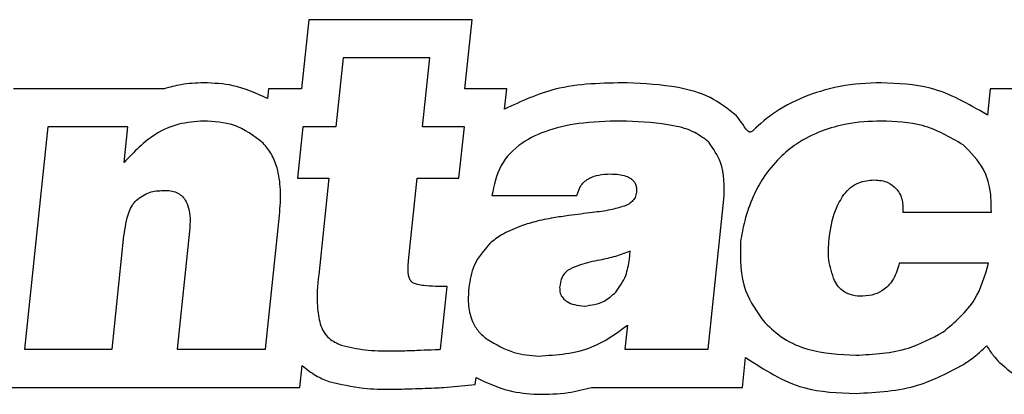
# Model space of a CAD drawing. Units: millimetres. Extents: x 7 to 286, y 8 to 196.
# Drawn here: x 199 to 203, y 89 to 90 of the extents above; entities that cross this region are included whole.
import ezdxf

# ---------------------------------------------------------------- set-up
doc = ezdxf.new("R2010")
doc.units = ezdxf.units.MM

msp = doc.modelspace()

# ---------------------------------------------------------------- linework, layer by layer
at = {"color": 7, "linetype": 'Continuous', "lineweight": 25}
for p, q in [((200.2851, 89.9786), (200.2614, 89.753)), ((200.8202, 89.9786), (200.2851, 89.9786)), ((200.7965, 89.753), (200.8202, 89.9786)), ((200.3977, 89.8536), (200.374, 89.628)), ((200.6813, 89.8536), (200.3977, 89.8536)), ((200.6576, 89.628), (200.6813, 89.8536)), ((199.812, 89.753), (199.3187, 89.753)), ((200.1535, 89.753), (200.1502, 89.7212)), ((200.2614, 89.753), (200.1535, 89.753)), ((200.9334, 89.753), (200.7965, 89.753)), ((200.9265, 89.6868), (200.9334, 89.753)), ((202.5161, 89.753), (202.507, 89.6662)), ((202.8098, 89.753), (202.5161, 89.753)), ((199.4312, 89.628), (199.3549, 88.9016)), ((199.6928, 89.628), (199.4312, 89.628)), ((199.6805, 89.5118), (199.6928, 89.628)), ((200.2661, 89.628), (200.2485, 89.4606)), ((200.374, 89.628), (200.2661, 89.628)), ((200.7946, 89.628), (200.6576, 89.628)), ((200.777, 89.4606), (200.7946, 89.628)), ((200.2485, 89.4606), (200.3509, 89.4606)), ((200.3509, 89.4606), (200.3177, 89.1451)), ((200.6117, 89.1908), (200.64, 89.4606)), ((200.64, 89.4606), (200.777, 89.4606)), ((200.8847, 89.4039), (201.1628, 89.4039)), ((201.5926, 88.9016), (201.6441, 89.3923)), ((202.2304, 89.3499), (202.5196, 89.3499)), ((200.1436, 88.9016), (200.1895, 89.3388)), ((199.895, 89.2876), (199.8544, 88.9016)), ((199.6413, 88.9016), (199.6803, 89.2724)), ((201.3347, 89.1963), (201.3375, 89.2226)), ((202.5103, 89.1825), (202.2183, 89.1825)), ((200.7169, 88.9016), (200.7384, 89.1064)), ((201.3286, 88.9805), (201.3203, 88.9016)), ((199.3549, 88.9016), (199.6413, 88.9016)), ((199.8544, 88.9016), (200.1436, 88.9016)), ((201.3203, 88.9016), (201.5926, 88.9016)), ((201.7051, 88.7766), (201.7154, 88.8747)), ((200.2561, 88.7766), (200.2637, 88.8489)), ((200.8304, 88.7861), (200.8328, 88.8092)), ((199.2161, 88.7766), (200.2561, 88.7766)), ((200.7278, 88.7771), (200.8304, 88.7861)), ((201.2106, 88.7766), (201.3203, 88.7766)), ((201.3203, 88.7766), (201.5926, 88.7766)), ((201.5926, 88.7766), (201.7051, 88.7766))]:
    msp.add_line(p, q, dxfattribs=at)
at = {"color": 7, "linetype": 'Continuous', "lineweight": 25, "flags": 128}
msp.add_lwpolyline([(202.507, 89.6662), (202.5054, 89.6674), (202.5042, 89.6684)], dxfattribs=at)
at = {"color": 7, "linetype": 'Continuous', "lineweight": 25}
for points, knots in [([(199.9411, 89.7724), (199.9162, 89.7714), (199.8724, 89.7696), (199.8302, 89.758), (199.812, 89.753)], [0, 0, 0, 0, 0.568874, 1, 1, 1, 1]), ([(200.1502, 89.7212), (200.1133, 89.7379), (200.0466, 89.7681), (199.9737, 89.7711), (199.9411, 89.7724)], [0, 0, 0, 0, 0.553117, 1, 1, 1, 1]), ([(201.3276, 89.7724), (201.2477, 89.7714), (201.1076, 89.7697), (200.9808, 89.7117), (200.9265, 89.6868)], [0, 0, 0, 0, 0.571283, 1, 1, 1, 1]), ([(201.6851, 89.6647), (201.6576, 89.6866), (201.6013, 89.7313), (201.4758, 89.7648), (201.3836, 89.7695), (201.3276, 89.7724)], [0, 0, 0, 0, 0.273928, 0.559401, 1, 1, 1, 1]), ([(202.1593, 89.7724), (202.1139, 89.7708), (202.0329, 89.7679), (201.9558, 89.7432), (201.9219, 89.7324)], [0, 0, 0, 0, 0.559989, 1, 1, 1, 1]), ([(202.5042, 89.6684), (202.4444, 89.7032), (202.3372, 89.7655), (202.2138, 89.7703), (202.1593, 89.7724)], [0, 0, 0, 0, 0.557935, 1, 1, 1, 1]), ([(201.9219, 89.7324), (201.8842, 89.7159), (201.8169, 89.6865), (201.7624, 89.6374), (201.7384, 89.6158)], [0, 0, 0, 0, 0.559687, 1, 1, 1, 1]), ([(199.9411, 89.6474), (199.9137, 89.6454), (199.8592, 89.6413), (199.7643, 89.6001), (199.713, 89.546), (199.6805, 89.5118)], [0, 0, 0, 0, 0.2702, 0.53838, 1, 1, 1, 1]), ([(200.1362, 89.5754), (200.1055, 89.5985), (200.0475, 89.6422), (199.9752, 89.6457), (199.9411, 89.6474)], [0, 0, 0, 0, 0.528365, 1, 1, 1, 1]), ([(201.3254, 89.6474), (201.2782, 89.6469), (201.1921, 89.6459), (201.0752, 89.6226), (200.9793, 89.5793), (200.9057, 89.5051), (200.8918, 89.4379), (200.8847, 89.4039)], [0, 0, 0, 0, 0.253842, 0.463445, 0.637309, 0.816176, 1, 1, 1, 1]), ([(201.5949, 89.5782), (201.58, 89.5897), (201.5458, 89.6161), (201.4526, 89.6407), (201.3769, 89.6447), (201.3254, 89.6474)], [0, 0, 0, 0, 0.197737, 0.453205, 1, 1, 1, 1]), ([(201.7384, 89.6158), (201.7374, 89.6149), (201.7355, 89.6132), (201.7322, 89.6116), (201.729, 89.6114), (201.7248, 89.6127), (201.7199, 89.6167), (201.7132, 89.6252), (201.7027, 89.6422), (201.6922, 89.6557), (201.6851, 89.6647)], [0, 0, 0, 0, 0.05221, 0.094762, 0.132622, 0.170999, 0.255997, 0.363884, 0.572736, 1, 1, 1, 1]), ([(202.1593, 89.6474), (202.1208, 89.6461), (202.055, 89.6439), (201.9924, 89.6239), (201.9664, 89.6156)], [0, 0, 0, 0, 0.584754, 1, 1, 1, 1]), ([(202.4272, 89.5699), (202.384, 89.5947), (202.3009, 89.6426), (202.2053, 89.6458), (202.1593, 89.6474)], [0, 0, 0, 0, 0.519316, 1, 1, 1, 1]), ([(201.9664, 89.6156), (201.937, 89.6028), (201.8859, 89.5806), (201.8446, 89.5435), (201.8271, 89.5277)], [0, 0, 0, 0, 0.575146, 1, 1, 1, 1]), ([(200.1895, 89.3388), (200.1916, 89.3672), (200.1954, 89.4193), (200.1854, 89.4873), (200.1659, 89.5396), (200.1458, 89.5638), (200.1362, 89.5754)], [0, 0, 0, 0, 0.340048, 0.62515, 0.819955, 1, 1, 1, 1]), ([(201.6441, 89.3923), (201.6454, 89.4339), (201.6475, 89.5018), (201.6095, 89.5569), (201.5949, 89.5782)], [0, 0, 0, 0, 0.614018, 1, 1, 1, 1]), ([(202.5196, 89.3499), (202.5193, 89.3749), (202.5189, 89.4225), (202.4939, 89.5035), (202.4524, 89.5448), (202.4272, 89.5699)], [0, 0, 0, 0, 0.302375, 0.576645, 1, 1, 1, 1]), ([(201.8271, 89.5277), (201.8077, 89.5062), (201.7733, 89.4683), (201.7505, 89.4224), (201.7406, 89.4025)], [0, 0, 0, 0, 0.564915, 1, 1, 1, 1]), ([(201.1628, 89.4039), (201.1665, 89.4159), (201.1738, 89.4394), (201.2025, 89.4622), (201.2364, 89.4729), (201.2599, 89.4739), (201.2727, 89.4744)], [0, 0, 0, 0, 0.258786, 0.507796, 0.731715, 1, 1, 1, 1]), ([(201.2727, 89.4744), (201.2819, 89.4742), (201.2988, 89.4737), (201.3216, 89.469), (201.3382, 89.4614), (201.3491, 89.4517), (201.3554, 89.441), (201.3585, 89.4284), (201.358, 89.4196), (201.3577, 89.4149)], [0, 0, 0, 0, 0.231312, 0.421603, 0.578152, 0.681137, 0.78012, 0.883847, 1, 1, 1, 1]), ([(202.0365, 89.4073), (202.0436, 89.4154), (202.0574, 89.4313), (202.0912, 89.451), (202.119, 89.4535), (202.1363, 89.4551)], [0, 0, 0, 0, 0.280294, 0.549977, 1, 1, 1, 1]), ([(202.1363, 89.4551), (202.152, 89.4539), (202.1789, 89.452), (202.199, 89.4346), (202.2074, 89.4274)], [0, 0, 0, 0, 0.584441, 1, 1, 1, 1]), ([(199.7209, 89.3887), (199.7347, 89.3989), (199.7611, 89.4183), (199.7938, 89.4198), (199.8093, 89.4205)], [0, 0, 0, 0, 0.525477, 1, 1, 1, 1]), ([(199.8093, 89.4205), (199.8171, 89.4204), (199.8317, 89.4204), (199.8521, 89.4148), (199.8689, 89.4045), (199.8835, 89.3874), (199.8936, 89.3616), (199.8979, 89.3269), (199.896, 89.3015), (199.895, 89.2876)], [0, 0, 0, 0, 0.1250578, 0.2348895, 0.3366331, 0.43913, 0.5913993, 0.775422, 1, 1, 1, 1]), ([(201.3577, 89.4149), (201.3566, 89.4091), (201.3545, 89.3978), (201.3448, 89.3844), (201.3324, 89.3749), (201.3232, 89.3712), (201.3183, 89.3693)], [0, 0, 0, 0, 0.274742, 0.536599, 0.755263, 1, 1, 1, 1]), ([(202.2074, 89.4274), (202.2118, 89.4218), (202.2207, 89.4105), (202.23, 89.3839), (202.2303, 89.3632), (202.2304, 89.3499)], [0, 0, 0, 0, 0.254111, 0.520846, 1, 1, 1, 1]), ([(199.6803, 89.2724), (199.6841, 89.299), (199.689, 89.3335), (199.7066, 89.3718), (199.7163, 89.3833), (199.7209, 89.3887)], [0, 0, 0, 0, 0.63939, 0.832357, 1, 1, 1, 1]), ([(201.7406, 89.4025), (201.7301, 89.3758), (201.711, 89.3274), (201.7024, 89.2761), (201.6986, 89.2531)], [0, 0, 0, 0, 0.551251, 1, 1, 1, 1]), ([(201.9886, 89.2614), (201.9931, 89.2937), (202.0002, 89.3455), (202.0266, 89.3904), (202.0365, 89.4073)], [0, 0, 0, 0, 0.622737, 1, 1, 1, 1]), ([(201.2144, 89.3485), (201.1884, 89.3452), (201.1456, 89.3397), (201.1028, 89.3336), (201.086, 89.3312)], [0, 0, 0, 0, 0.606531, 1, 1, 1, 1]), ([(201.3183, 89.3693), (201.303, 89.3649), (201.269, 89.3552), (201.2338, 89.3509), (201.2144, 89.3485)], [0, 0, 0, 0, 0.4490987, 1, 1, 1, 1]), ([(201.086, 89.3312), (201.0658, 89.3275), (201.0284, 89.3207), (200.9924, 89.3085), (200.9758, 89.3029)], [0, 0, 0, 0, 0.539751, 1, 1, 1, 1]), ([(200.9758, 89.3029), (200.9554, 89.2947), (200.9202, 89.2806), (200.8905, 89.2573), (200.878, 89.2475)], [0, 0, 0, 0, 0.579867, 1, 1, 1, 1]), ([(200.878, 89.2475), (200.8583, 89.2247), (200.8217, 89.1824), (200.8129, 89.1275), (200.8088, 89.1022)], [0, 0, 0, 0, 0.53993, 1, 1, 1, 1]), ([(201.6986, 89.2531), (201.6979, 89.1977), (201.6968, 89.1003), (201.7536, 89.0224), (201.778, 88.9888)], [0, 0, 0, 0, 0.56924, 1, 1, 1, 1]), ([(202.0062, 89.1258), (201.9984, 89.1484), (201.9832, 89.1924), (201.9868, 89.2388), (201.9886, 89.2614)], [0, 0, 0, 0, 0.513427, 1, 1, 1, 1]), ([(201.3375, 89.2226), (201.3217, 89.2163), (201.2892, 89.2034), (201.255, 89.1964), (201.2375, 89.1929)], [0, 0, 0, 0, 0.487989, 1, 1, 1, 1]), ([(200.6282, 89.1175), (200.6255, 89.1193), (200.6197, 89.1231), (200.6143, 89.1335), (200.6088, 89.1561), (200.6104, 89.1757), (200.6117, 89.1908)], [0, 0, 0, 0, 0.121747, 0.260683, 0.431661, 1, 1, 1, 1]), ([(201.2375, 89.1929), (201.2162, 89.1886), (201.1828, 89.1819), (201.1516, 89.1686), (201.1404, 89.1638)], [0, 0, 0, 0, 0.640602, 1, 1, 1, 1]), ([(201.2902, 89.0884), (201.3027, 89.1058), (201.326, 89.1384), (201.332, 89.1779), (201.3347, 89.1963)], [0, 0, 0, 0, 0.535101, 1, 1, 1, 1]), ([(202.2183, 89.1825), (202.2131, 89.1651), (202.2035, 89.1329), (202.1732, 89.0976), (202.1368, 89.0786), (202.112, 89.076), (202.0991, 89.0746)], [0, 0, 0, 0, 0.309443, 0.57381, 0.777271, 1, 1, 1, 1]), ([(202.3607, 88.957), (202.3999, 88.9899), (202.4722, 89.0508), (202.4983, 89.1411), (202.5103, 89.1825)], [0, 0, 0, 0, 0.541782, 1, 1, 1, 1]), ([(201.1404, 89.1638), (201.1351, 89.1604), (201.1244, 89.1536), (201.1107, 89.133), (201.108, 89.1151), (201.1064, 89.1036)], [0, 0, 0, 0, 0.259638, 0.522124, 1, 1, 1, 1]), ([(200.3177, 89.1451), (200.3141, 89.1103), (200.3085, 89.0564), (200.3187, 89.0034), (200.3223, 88.9846)], [0, 0, 0, 0, 0.64667, 1, 1, 1, 1]), ([(202.0991, 89.0746), (202.0876, 89.075), (202.0659, 89.0757), (202.0384, 89.0875), (202.0184, 89.1048), (202.0103, 89.1186), (202.0062, 89.1258)], [0, 0, 0, 0, 0.305354, 0.5747585, 0.7811993, 1, 1, 1, 1]), ([(200.7384, 89.1064), (200.7125, 89.1067), (200.6801, 89.1071), (200.6431, 89.1121), (200.6326, 89.1159), (200.6282, 89.1175)], [0, 0, 0, 0, 0.697502, 0.874785, 1, 1, 1, 1]), ([(200.8088, 89.1022), (200.8076, 89.0822), (200.8054, 89.0448), (200.8179, 88.9957), (200.8398, 88.9585), (200.8594, 88.9423), (200.8693, 88.9341)], [0, 0, 0, 0, 0.320246, 0.595757, 0.796871, 1, 1, 1, 1]), ([(201.1064, 89.1036), (201.1066, 89.0972), (201.1072, 89.0849), (201.1162, 89.0682), (201.1324, 89.0549), (201.1569, 89.0458), (201.1763, 89.0438), (201.1872, 89.0427)], [0, 0, 0, 0, 0.1679782, 0.3219837, 0.4845505, 0.713033, 1, 1, 1, 1]), ([(201.1872, 89.0427), (201.2098, 89.0459), (201.2489, 89.0513), (201.278, 89.0774), (201.2902, 89.0884)], [0, 0, 0, 0, 0.579379, 1, 1, 1, 1]), ([(201.778, 88.9888), (201.7978, 88.9702), (201.8386, 88.9319), (201.941, 88.8892), (202.0229, 88.885), (202.0761, 88.8822)], [0, 0, 0, 0, 0.248442, 0.512733, 1, 1, 1, 1]), ([(200.3223, 88.9846), (200.3257, 88.9757), (200.3326, 88.9581), (200.3551, 88.9315), (200.3776, 88.9212), (200.3917, 88.9148)], [0, 0, 0, 0, 0.281348, 0.551137, 1, 1, 1, 1]), ([(201.0372, 88.8795), (201.0977, 88.8834), (201.2049, 88.8903), (201.2911, 88.9532), (201.3286, 88.9805)], [0, 0, 0, 0, 0.565247, 1, 1, 1, 1]), ([(202.0761, 88.8822), (202.1349, 88.8853), (202.2355, 88.8905), (202.324, 88.9375), (202.3607, 88.957)], [0, 0, 0, 0, 0.585239, 1, 1, 1, 1]), ([(200.8693, 88.9341), (200.898, 88.9173), (200.9501, 88.8868), (201.0102, 88.8817), (201.0372, 88.8795)], [0, 0, 0, 0, 0.550284, 1, 1, 1, 1]), ([(200.3917, 88.9148), (200.4175, 88.9088), (200.4715, 88.8964), (200.5269, 88.8962), (200.5558, 88.8961)], [0, 0, 0, 0, 0.478318, 1, 1, 1, 1]), ([(200.5558, 88.8961), (200.5706, 88.8963), (200.6025, 88.8968), (200.6344, 88.8981), (200.6515, 88.8988)], [0, 0, 0, 0, 0.463204, 1, 1, 1, 1]), ([(200.6515, 88.8988), (200.6668, 88.8995), (200.6886, 88.9004), (200.7104, 88.9013), (200.7169, 88.9016)], [0, 0, 0, 0, 0.703299, 1, 1, 1, 1]), ([(202.4285, 88.8519), (202.4436, 88.8624), (202.4704, 88.8808), (202.4939, 88.9032), (202.5041, 88.9129)], [0, 0, 0, 0, 0.566103, 1, 1, 1, 1]), ([(202.5041, 88.9129), (202.5111, 88.9022), (202.5236, 88.8829), (202.5394, 88.8661), (202.5464, 88.8586)], [0, 0, 0, 0, 0.5537344, 1, 1, 1, 1]), ([(201.7154, 88.8747), (201.7767, 88.835), (201.8873, 88.7636), (202.0182, 88.7592), (202.0766, 88.7572)], [0, 0, 0, 0, 0.554592, 1, 1, 1, 1]), ([(200.2637, 88.8489), (200.2782, 88.8368), (200.3045, 88.815), (200.3362, 88.8024), (200.3504, 88.7968)], [0, 0, 0, 0, 0.551264, 1, 1, 1, 1]), ([(202.0766, 88.7572), (202.1462, 88.7611), (202.2705, 88.7681), (202.3802, 88.8263), (202.4285, 88.8519)], [0, 0, 0, 0, 0.559707, 1, 1, 1, 1]), ([(202.5464, 88.8586), (202.5689, 88.8391), (202.6132, 88.8008), (202.7114, 88.7594), (202.7867, 88.7564), (202.8331, 88.7546)], [0, 0, 0, 0, 0.283318, 0.558808, 1, 1, 1, 1]), ([(200.3504, 88.7968), (200.3883, 88.7877), (200.4559, 88.7714), (200.5253, 88.7712), (200.5558, 88.7711)], [0, 0, 0, 0, 0.560322, 1, 1, 1, 1]), ([(200.8328, 88.8092), (200.8684, 88.7924), (200.9323, 88.7621), (201.0027, 88.7568), (201.0339, 88.7545)], [0, 0, 0, 0, 0.556633, 1, 1, 1, 1]), ([(200.5558, 88.7711), (200.5746, 88.7714), (200.6083, 88.7718), (200.6419, 88.7733), (200.6567, 88.7739)], [0, 0, 0, 0, 0.560056, 1, 1, 1, 1]), ([(200.6567, 88.7739), (200.67, 88.7743), (200.6937, 88.7749), (200.7174, 88.7764), (200.7278, 88.7771)], [0, 0, 0, 0, 0.56127, 1, 1, 1, 1]), ([(201.0339, 88.7545), (201.0677, 88.7549), (201.1275, 88.7557), (201.1854, 88.7703), (201.2106, 88.7766)], [0, 0, 0, 0, 0.565554, 1, 1, 1, 1])]:
    msp.add_open_spline(points, degree=3, knots=knots, dxfattribs=at)

doc.saveas('drawing.dxf')
